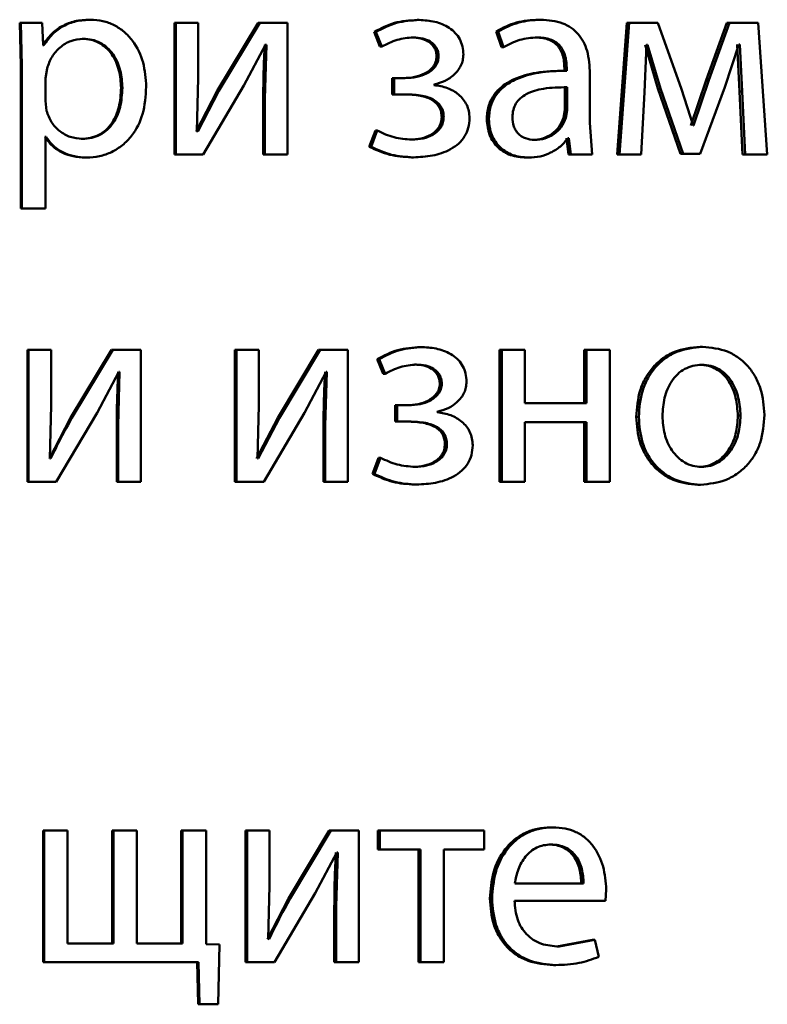
# Paper-space layout 'Лист1' of a CAD drawing. Units: millimetres. Extents: x -5498 to 5611, y -4401 to 4498.
# Drawn here: x -2047 to -2040, y 3424 to 3433 of the extents above; entities that cross this region are included whole.
import ezdxf

# ---------------------------------------------------------------- set-up
doc = ezdxf.new("R2010")
doc.units = ezdxf.units.MM

psp = doc.layouts.new('Лист1')

# ---------------------------------------------------------------- linework, layer by layer
at = {"color": 7, "linetype": 'Continuous', "lineweight": 50}
for p, q in [((-2047.0524, 3432.79), (-2047.0427, 3432.3998)), ((-2047.0524, 3432.79), (-2047.0426, 3432.79)), ((-2047.0426, 3432.79), (-2047.0329, 3432.3998)), ((-2046.8485, 3432.79), (-2047.0426, 3432.79)), ((-2046.8386, 3432.5853), (-2046.8485, 3432.79)), ((-2046.4217, 3432.8171), (-2046.4104, 3432.8171)), ((-2045.6516, 3432.79), (-2045.6516, 3431.5951)), ((-2045.6516, 3432.79), (-2045.6387, 3432.79)), ((-2045.6387, 3432.79), (-2045.6387, 3431.5951)), ((-2045.4354, 3432.79), (-2045.6387, 3432.79)), ((-2045.4354, 3432.2865), (-2045.4354, 3432.79)), ((-2044.8935, 3432.79), (-2045.2629, 3432.1729)), ((-2044.8788, 3432.79), (-2045.2491, 3432.1729)), ((-2044.8935, 3432.79), (-2044.8788, 3432.79)), ((-2044.6271, 3432.79), (-2044.8788, 3432.79)), ((-2044.6271, 3431.5951), (-2044.6271, 3432.79)), ((-2043.4514, 3432.8146), (-2043.4335, 3432.8146)), ((-2042.3533, 3432.8171), (-2042.333, 3432.8171)), ((-2041.5547, 3432.79), (-2041.6414, 3431.5951)), ((-2041.5325, 3432.79), (-2041.6194, 3431.5951)), ((-2041.5547, 3432.79), (-2041.5325, 3432.79)), ((-2041.272, 3432.79), (-2041.5325, 3432.79)), ((-2041.06, 3432.1878), (-2041.272, 3432.79)), ((-2040.6489, 3432.79), (-2040.8359, 3432.2693)), ((-2040.6248, 3432.79), (-2040.8122, 3432.2693)), ((-2040.6489, 3432.79), (-2040.6248, 3432.79)), ((-2040.3632, 3432.79), (-2040.6248, 3432.79)), ((-2040.2816, 3431.5951), (-2040.3632, 3432.79)), ((-2043.8429, 3432.7063), (-2043.7894, 3432.573)), ((-2043.8429, 3432.7063), (-2043.8259, 3432.7063)), ((-2043.8259, 3432.7063), (-2043.7723, 3432.573)), ((-2042.7382, 3432.7113), (-2042.6897, 3432.5681)), ((-2042.7382, 3432.7113), (-2042.7187, 3432.7113)), ((-2042.7187, 3432.7113), (-2042.6701, 3432.5681)), ((-2046.4879, 3432.6446), (-2046.4769, 3432.6446)), ((-2043.5048, 3432.657), (-2043.4871, 3432.657)), ((-2042.3847, 3432.657), (-2042.3645, 3432.657)), ((-2046.844, 3432.5853), (-2046.8337, 3432.5853)), ((-2046.8337, 3432.5853), (-2046.8386, 3432.5853)), ((-2045.0211, 3432.2199), (-2044.8249, 3432.5903)), ((-2044.8323, 3432.5903), (-2044.8176, 3432.5903)), ((-2044.8176, 3432.5903), (-2044.8322, 3432.1013)), ((-2044.8176, 3432.5903), (-2044.8249, 3432.5903)), ((-2043.7894, 3432.573), (-2043.7723, 3432.573)), ((-2042.6897, 3432.5681), (-2042.6701, 3432.5681)), ((-2041.395, 3432.1606), (-2041.3756, 3432.5903)), ((-2041.3886, 3432.5903), (-2041.273, 3432.1927)), ((-2041.3661, 3432.5903), (-2041.3756, 3432.5903)), ((-2041.3661, 3432.5903), (-2041.2503, 3432.1927)), ((-2040.6656, 3432.205), (-2040.5384, 3432.5928)), ((-2040.5555, 3432.5928), (-2040.5339, 3432.1655)), ((-2040.5312, 3432.5928), (-2040.5384, 3432.5928)), ((-2040.5312, 3432.5928), (-2040.5095, 3432.1655)), ((-2043.2765, 3432.4837), (-2043.2582, 3432.4837)), ((-2047.0427, 3432.3998), (-2047.0427, 3431.1061)), ((-2047.0427, 3432.3998), (-2047.0329, 3432.3998)), ((-2047.0329, 3432.3998), (-2047.0329, 3431.1061)), ((-2046.8042, 3432.3751), (-2046.819, 3432.2862)), ((-2042.1068, 3432.3553), (-2042.1277, 3432.3553)), ((-2042.119, 3432.38), (-2042.119, 3432.3553)), ((-2042.119, 3432.38), (-2042.0981, 3432.38)), ((-2042.119, 3432.3553), (-2042.0981, 3432.3553)), ((-2042.0981, 3432.38), (-2042.0981, 3432.3553)), ((-2046.819, 3432.2862), (-2046.819, 3432.0812)), ((-2045.4477, 3431.8071), (-2045.4354, 3432.2865)), ((-2043.6799, 3432.2887), (-2043.6799, 3432.1408)), ((-2043.6799, 3432.2887), (-2043.6625, 3432.2887)), ((-2043.6625, 3432.2887), (-2043.6625, 3432.1408)), ((-2043.5602, 3432.2887), (-2043.6625, 3432.2887)), ((-2041.8877, 3431.8816), (-2041.8877, 3432.3282)), ((-2040.8359, 3432.2693), (-2040.9728, 3431.8593)), ((-2040.8122, 3432.2693), (-2040.9493, 3431.8593)), ((-2040.8359, 3432.2693), (-2040.8122, 3432.2693)), ((-2046.1344, 3432.1998), (-2046.1225, 3432.1998)), ((-2045.2629, 3432.1729), (-2045.4537, 3431.8046)), ((-2045.2491, 3432.1729), (-2045.4403, 3431.8046)), ((-2045.3912, 3431.5951), (-2045.0211, 3432.2199)), ((-2045.2629, 3432.1729), (-2045.2491, 3432.1729)), ((-2043.2996, 3432.2245), (-2043.2996, 3432.2294)), ((-2042.1142, 3432.205), (-2042.0933, 3432.205)), ((-2042.1142, 3431.9976), (-2042.1142, 3432.205)), ((-2042.0933, 3431.9976), (-2042.0933, 3432.205)), ((-2041.4239, 3431.5951), (-2041.395, 3432.1606)), ((-2041.273, 3432.1927), (-2041.0664, 3431.6025)), ((-2041.273, 3432.1927), (-2041.2503, 3432.1927)), ((-2041.2503, 3432.1927), (-2041.0432, 3431.6025)), ((-2040.9541, 3431.8593), (-2041.06, 3432.1878)), ((-2040.8891, 3431.6025), (-2040.6656, 3432.205)), ((-2040.5339, 3432.1655), (-2040.5076, 3431.5951)), ((-2040.5339, 3432.1655), (-2040.5095, 3432.1655)), ((-2040.5095, 3432.1655), (-2040.4831, 3431.5951)), ((-2046.819, 3432.0812), (-2046.8091, 3431.9923)), ((-2044.847, 3432.1013), (-2044.847, 3431.5951)), ((-2044.847, 3432.1013), (-2044.8322, 3432.1013)), ((-2044.8322, 3432.1013), (-2044.8322, 3431.5951)), ((-2043.6799, 3432.1408), (-2043.6625, 3432.1408)), ((-2043.5553, 3432.1408), (-2043.6625, 3432.1408)), ((-2042.1262, 3431.9281), (-2042.1142, 3431.9976)), ((-2042.1142, 3431.9976), (-2042.0933, 3431.9976)), ((-2042.1053, 3431.9281), (-2042.0933, 3431.9976)), ((-2043.2304, 3431.9355), (-2043.212, 3431.9355)), ((-2042.8229, 3431.9112), (-2042.8036, 3431.9112)), ((-2042.1262, 3431.9281), (-2042.1053, 3431.9281)), ((-2045.4403, 3431.8046), (-2045.4477, 3431.8071)), ((-2043.8307, 3431.8121), (-2043.8866, 3431.6664)), ((-2043.8136, 3431.8121), (-2043.8698, 3431.6664)), ((-2043.8307, 3431.8121), (-2043.8136, 3431.8121)), ((-2041.8683, 3431.5951), (-2041.8877, 3431.8816)), ((-2040.9493, 3431.8593), (-2040.9541, 3431.8593)), ((-2046.8243, 3431.7553), (-2046.814, 3431.7553)), ((-2046.814, 3431.7553), (-2046.819, 3431.7553)), ((-2046.819, 3431.1061), (-2046.819, 3431.7553)), ((-2046.4953, 3431.738), (-2046.4843, 3431.738)), ((-2043.5194, 3431.7306), (-2043.5017, 3431.7306)), ((-2042.4089, 3431.7281), (-2042.3887, 3431.7281)), ((-2042.0997, 3431.7454), (-2042.0828, 3431.5951)), ((-2042.0788, 3431.7454), (-2042.086, 3431.7454)), ((-2042.0788, 3431.7454), (-2042.0618, 3431.5951)), ((-2043.8866, 3431.6664), (-2043.8698, 3431.6664)), ((-2046.4585, 3431.5679), (-2046.4474, 3431.5679)), ((-2045.6516, 3431.5951), (-2045.6387, 3431.5951)), ((-2045.3912, 3431.5951), (-2045.6387, 3431.5951)), ((-2044.847, 3431.5951), (-2044.8322, 3431.5951)), ((-2044.6271, 3431.5951), (-2044.8322, 3431.5951)), ((-2043.5048, 3431.5704), (-2043.4871, 3431.5704)), ((-2042.4646, 3431.5679), (-2042.4445, 3431.5679)), ((-2042.0828, 3431.5951), (-2042.0618, 3431.5951)), ((-2041.8683, 3431.5951), (-2042.0618, 3431.5951)), ((-2041.6414, 3431.5951), (-2041.6194, 3431.5951)), ((-2041.4239, 3431.5951), (-2041.6194, 3431.5951)), ((-2041.0664, 3431.6025), (-2041.0432, 3431.6025)), ((-2040.8891, 3431.6025), (-2041.0432, 3431.6025)), ((-2040.5076, 3431.5951), (-2040.4831, 3431.5951)), ((-2040.2816, 3431.5951), (-2040.4831, 3431.5951)), ((-2047.0427, 3431.1061), (-2047.0329, 3431.1061)), ((-2046.819, 3431.1061), (-2047.0329, 3431.1061)), ((-2043.4223, 3429.8513), (-2043.4043, 3429.8513)), ((-2040.8911, 3429.8538), (-2040.8675, 3429.8538)), ((-2046.9816, 3429.8266), (-2046.9816, 3428.6318)), ((-2046.9816, 3429.8266), (-2046.9716, 3429.8266)), ((-2046.9716, 3429.8266), (-2046.9716, 3428.6318)), ((-2046.7676, 3429.8266), (-2046.9716, 3429.8266)), ((-2046.7676, 3429.3232), (-2046.7676, 3429.8266)), ((-2046.2206, 3429.8266), (-2046.591, 3429.2096)), ((-2046.2089, 3429.8266), (-2046.5802, 3429.2096)), ((-2046.2206, 3429.8266), (-2046.2089, 3429.8266)), ((-2045.9562, 3429.8266), (-2046.2089, 3429.8266)), ((-2045.9562, 3428.6318), (-2045.9562, 3429.8266)), ((-2045.104, 3429.8266), (-2045.104, 3428.6318)), ((-2045.104, 3429.8266), (-2045.0898, 3429.8266)), ((-2045.0898, 3429.8266), (-2045.0898, 3428.6318)), ((-2044.8869, 3429.8266), (-2045.0898, 3429.8266)), ((-2044.8869, 3429.3232), (-2044.8869, 3429.8266)), ((-2044.3471, 3429.8266), (-2044.7155, 3429.2096)), ((-2044.3313, 3429.8266), (-2044.7004, 3429.2096)), ((-2044.3471, 3429.8266), (-2044.3313, 3429.8266)), ((-2044.08, 3429.8266), (-2044.3313, 3429.8266)), ((-2044.08, 3428.6318), (-2044.08, 3429.8266)), ((-2042.7067, 3429.8266), (-2042.7067, 3428.6318)), ((-2042.7067, 3429.8266), (-2042.6871, 3429.8266)), ((-2042.6871, 3429.8266), (-2042.6871, 3428.6318)), ((-2042.4764, 3429.8266), (-2042.6871, 3429.8266)), ((-2042.4764, 3429.3451), (-2042.4764, 3429.8266)), ((-2041.9403, 3429.8266), (-2041.9403, 3429.3451)), ((-2041.9403, 3429.8266), (-2041.9191, 3429.8266)), ((-2041.9191, 3429.8266), (-2041.9191, 3429.3451)), ((-2041.7091, 3429.8266), (-2041.9191, 3429.8266)), ((-2041.7091, 3428.6318), (-2041.7091, 3429.8266)), ((-2043.8136, 3429.743), (-2043.7601, 3429.6097)), ((-2043.8136, 3429.743), (-2043.7966, 3429.743)), ((-2043.7966, 3429.743), (-2043.7429, 3429.6097)), ((-2043.4757, 3429.6936), (-2043.4579, 3429.6936)), ((-2040.8959, 3429.6912), (-2040.8723, 3429.6912)), ((-2046.3515, 3429.2565), (-2046.1548, 3429.6269)), ((-2046.1474, 3429.6269), (-2046.1621, 3429.138)), ((-2046.1474, 3429.6269), (-2046.1548, 3429.6269)), ((-2044.473, 3429.2565), (-2044.2775, 3429.6269)), ((-2044.2701, 3429.6269), (-2044.2848, 3429.138)), ((-2044.2701, 3429.6269), (-2044.2775, 3429.6269)), ((-2043.7601, 3429.6097), (-2043.7429, 3429.6097)), ((-2043.2474, 3429.5204), (-2043.2291, 3429.5204)), ((-2046.7796, 3428.8438), (-2046.7676, 3429.3232)), ((-2044.8991, 3428.8438), (-2044.8869, 3429.3232)), ((-2043.6507, 3429.3253), (-2043.6507, 3429.1775)), ((-2043.6507, 3429.3253), (-2043.6333, 3429.3253)), ((-2043.6333, 3429.3253), (-2043.6333, 3429.1775)), ((-2043.531, 3429.3253), (-2043.6333, 3429.3253)), ((-2041.9191, 3429.3451), (-2042.4764, 3429.3451)), ((-2046.723, 3428.6318), (-2046.3515, 3429.2565)), ((-2044.8427, 3428.6318), (-2044.473, 3429.2565)), ((-2043.2704, 3429.2611), (-2043.2704, 3429.2661)), ((-2041.468, 3429.2191), (-2041.4457, 3429.2191)), ((-2040.5483, 3429.2315), (-2040.524, 3429.2315)), ((-2046.591, 3429.2096), (-2046.7826, 3428.8413)), ((-2046.591, 3429.2096), (-2046.5802, 3429.2096)), ((-2046.1739, 3429.138), (-2046.1739, 3428.6318)), ((-2046.1739, 3429.138), (-2046.1621, 3429.138)), ((-2046.1621, 3429.138), (-2046.1621, 3428.6318)), ((-2044.7155, 3429.2096), (-2044.9063, 3428.8413)), ((-2044.7004, 3429.2096), (-2044.8917, 3428.8413)), ((-2044.7155, 3429.2096), (-2044.7004, 3429.2096)), ((-2044.3007, 3429.138), (-2044.3007, 3428.6318)), ((-2044.3007, 3429.138), (-2044.2848, 3429.138)), ((-2044.2848, 3429.138), (-2044.2848, 3428.6318)), ((-2043.6507, 3429.1775), (-2043.6333, 3429.1775)), ((-2043.526, 3429.1775), (-2043.6333, 3429.1775)), ((-2041.9191, 3429.1726), (-2042.4764, 3429.1726)), ((-2042.4764, 3428.6318), (-2042.4764, 3429.1726)), ((-2041.9403, 3429.1726), (-2041.9403, 3428.6318)), ((-2041.9191, 3429.1726), (-2041.9191, 3428.6318)), ((-2043.2012, 3428.9722), (-2043.1828, 3428.9722)), ((-2046.7722, 3428.8413), (-2046.7796, 3428.8438)), ((-2044.8917, 3428.8413), (-2044.8991, 3428.8438)), ((-2043.8015, 3428.8487), (-2043.8575, 3428.703)), ((-2043.7844, 3428.8487), (-2043.8405, 3428.703)), ((-2043.8015, 3428.8487), (-2043.7844, 3428.8487)), ((-2043.4902, 3428.7672), (-2043.4725, 3428.7672)), ((-2040.9007, 3428.7672), (-2040.8772, 3428.7672)), ((-2043.8575, 3428.703), (-2043.8405, 3428.703)), ((-2046.9816, 3428.6318), (-2046.9716, 3428.6318)), ((-2046.723, 3428.6318), (-2046.9716, 3428.6318)), ((-2046.1739, 3428.6318), (-2046.1621, 3428.6318)), ((-2045.9562, 3428.6318), (-2046.1621, 3428.6318)), ((-2045.104, 3428.6318), (-2045.0898, 3428.6318)), ((-2044.8427, 3428.6318), (-2045.0898, 3428.6318)), ((-2044.3007, 3428.6318), (-2044.2848, 3428.6318)), ((-2044.08, 3428.6318), (-2044.2848, 3428.6318)), ((-2043.4757, 3428.6071), (-2043.4579, 3428.6071)), ((-2042.7067, 3428.6318), (-2042.6871, 3428.6318)), ((-2042.4764, 3428.6318), (-2042.6871, 3428.6318)), ((-2041.9403, 3428.6318), (-2041.9191, 3428.6318)), ((-2041.7091, 3428.6318), (-2041.9191, 3428.6318)), ((-2040.9103, 3428.6046), (-2040.8867, 3428.6046)), ((-2046.8413, 3425.4745), (-2046.8413, 3424.2797)), ((-2046.8413, 3425.4745), (-2046.831, 3425.4745)), ((-2046.831, 3425.4745), (-2046.831, 3424.2797)), ((-2046.6197, 3425.4745), (-2046.831, 3425.4745)), ((-2046.6197, 3424.4497), (-2046.6197, 3425.4745)), ((-2046.2154, 3425.4745), (-2046.2154, 3424.4497)), ((-2046.2154, 3425.4745), (-2046.2038, 3425.4745)), ((-2046.2038, 3425.4745), (-2046.2038, 3424.4497)), ((-2045.9928, 3425.4745), (-2046.2038, 3425.4745)), ((-2045.9928, 3424.4497), (-2045.9928, 3425.4745)), ((-2045.5906, 3425.4745), (-2045.5906, 3424.4497)), ((-2045.5906, 3425.4745), (-2045.5775, 3425.4745)), ((-2045.5775, 3425.4745), (-2045.5775, 3424.4497)), ((-2045.3644, 3425.4745), (-2045.5775, 3425.4745)), ((-2045.3644, 3424.4427), (-2045.3644, 3425.4745)), ((-2045.006, 3425.4745), (-2045.006, 3424.2797)), ((-2045.006, 3425.4745), (-2044.9916, 3425.4745)), ((-2044.9916, 3425.4745), (-2044.9916, 3424.2797)), ((-2044.7887, 3425.4745), (-2044.9916, 3425.4745)), ((-2044.7887, 3424.9711), (-2044.7887, 3425.4745)), ((-2044.2494, 3425.4745), (-2044.6177, 3424.8575)), ((-2044.2333, 3425.4745), (-2044.6024, 3424.8575)), ((-2044.2494, 3425.4745), (-2044.2333, 3425.4745)), ((-2043.9822, 3425.4745), (-2044.2333, 3425.4745)), ((-2043.9822, 3424.2797), (-2043.9822, 3425.4745)), ((-2043.8086, 3425.4745), (-2043.8086, 3425.302)), ((-2043.8086, 3425.4745), (-2043.7915, 3425.4745)), ((-2043.7915, 3425.4745), (-2043.7915, 3425.302)), ((-2042.8451, 3425.4745), (-2043.7915, 3425.4745)), ((-2042.8451, 3425.302), (-2042.8451, 3425.4745)), ((-2042.2444, 3425.5017), (-2042.2238, 3425.5017)), ((-2043.8086, 3425.302), (-2043.7915, 3425.302)), ((-2043.4235, 3425.302), (-2043.7915, 3425.302)), ((-2043.4414, 3425.302), (-2043.4414, 3424.2797)), ((-2043.4235, 3425.302), (-2043.4235, 3424.2797)), ((-2042.8451, 3425.302), (-2043.2122, 3425.302)), ((-2043.2122, 3424.2797), (-2043.2122, 3425.302)), ((-2042.2613, 3425.3465), (-2042.2408, 3425.3465)), ((-2044.375, 3424.9045), (-2044.1796, 3425.2749)), ((-2044.1723, 3425.2749), (-2044.1869, 3424.7859)), ((-2044.1723, 3425.2749), (-2044.1796, 3425.2749)), ((-2044.801, 3424.4917), (-2044.7887, 3424.9711)), ((-2041.9455, 3424.993), (-2042.5684, 3424.993)), ((-2041.7476, 3424.8378), (-2041.7403, 3424.9387)), ((-2044.6177, 3424.8575), (-2044.8085, 3424.4892)), ((-2044.7447, 3424.2797), (-2044.375, 3424.9045)), ((-2044.6177, 3424.8575), (-2044.6024, 3424.8575)), ((-2042.7937, 3424.8575), (-2042.7743, 3424.8575)), ((-2044.2031, 3424.7859), (-2044.2031, 3424.2797)), ((-2044.2031, 3424.7859), (-2044.1869, 3424.7859)), ((-2044.1869, 3424.7859), (-2044.1869, 3424.2797)), ((-2041.7476, 3424.8378), (-2042.5708, 3424.8378)), ((-2044.7937, 3424.4892), (-2044.801, 3424.4917)), ((-2046.2038, 3424.4497), (-2046.6197, 3424.4497)), ((-2045.5775, 3424.4497), (-2045.9928, 3424.4497)), ((-2045.2433, 3424.4402), (-2045.3644, 3424.4427)), ((-2045.2555, 3423.8994), (-2045.2433, 3424.4402)), ((-2041.8653, 3424.4843), (-2042.1888, 3424.4226)), ((-2042.1888, 3424.4226), (-2042.1681, 3424.4226)), ((-2041.8439, 3424.4843), (-2042.1681, 3424.4226)), ((-2041.8653, 3424.4843), (-2041.8439, 3424.4843)), ((-2041.8077, 3424.3287), (-2041.8439, 3424.4843)), ((-2046.8413, 3424.2797), (-2046.831, 3424.2797)), ((-2045.4325, 3424.2797), (-2046.831, 3424.2797)), ((-2045.4459, 3424.2797), (-2045.436, 3423.8994)), ((-2045.4325, 3424.2797), (-2045.4226, 3423.8994)), ((-2045.006, 3424.2797), (-2044.9916, 3424.2797)), ((-2044.7447, 3424.2797), (-2044.9916, 3424.2797)), ((-2044.2031, 3424.2797), (-2044.1869, 3424.2797)), ((-2043.9822, 3424.2797), (-2044.1869, 3424.2797)), ((-2043.4414, 3424.2797), (-2043.4235, 3424.2797)), ((-2043.2122, 3424.2797), (-2043.4235, 3424.2797)), ((-2042.2179, 3424.255), (-2042.1972, 3424.255)), ((-2045.436, 3423.8994), (-2045.4226, 3423.8994)), ((-2045.2555, 3423.8994), (-2045.4226, 3423.8994))]:
    psp.add_line(p, q, dxfattribs=at)
for points, knots in [([(-2046.4217, 3432.8171), (-2046.466, 3432.8145), (-2046.5512, 3432.8095), (-2046.6697, 3432.7636), (-2046.7713, 3432.6892), (-2046.8193, 3432.6206), (-2046.844, 3432.5853)], [0, 0, 0, 0, 0.263287, 0.506073, 0.745659, 1, 1, 1, 1]), ([(-2046.4104, 3432.8171), (-2046.4549, 3432.8145), (-2046.5403, 3432.8095), (-2046.659, 3432.7637), (-2046.7609, 3432.6892), (-2046.809, 3432.6206), (-2046.8337, 3432.5853)], [0, 0, 0, 0, 0.263442, 0.506309, 0.745852, 1, 1, 1, 1]), ([(-2045.9066, 3432.2096), (-2045.9117, 3432.2833), (-2045.9217, 3432.4307), (-2046.0041, 3432.6015), (-2046.1041, 3432.7099), (-2046.196, 3432.7709), (-2046.2998, 3432.81), (-2046.3732, 3432.8147), (-2046.4104, 3432.8171)], [0, 0, 0, 0, 0.249788, 0.499077, 0.625835, 0.74947, 0.872798, 1, 1, 1, 1]), ([(-2043.4514, 3432.8146), (-2043.5213, 3432.8102), (-2043.6592, 3432.8015), (-2043.7823, 3432.7377), (-2043.8429, 3432.7063)], [0, 0, 0, 0, 0.507464, 1, 1, 1, 1]), ([(-2043.4335, 3432.8146), (-2043.5036, 3432.8102), (-2043.6417, 3432.8015), (-2043.7651, 3432.7377), (-2043.8259, 3432.7063)], [0, 0, 0, 0, 0.5075418, 1, 1, 1, 1]), ([(-2043.0345, 3432.5014), (-2043.036, 3432.5264), (-2043.039, 3432.5746), (-2043.0644, 3432.642), (-2043.106, 3432.6996), (-2043.1799, 3432.7594), (-2043.2921, 3432.8054), (-2043.3863, 3432.8115), (-2043.4335, 3432.8146)], [0, 0, 0, 0, 0.130335, 0.25153, 0.371893, 0.499896, 0.74964, 1, 1, 1, 1]), ([(-2042.3533, 3432.8171), (-2042.4211, 3432.813), (-2042.5564, 3432.8049), (-2042.6776, 3432.7425), (-2042.7382, 3432.7113)], [0, 0, 0, 0, 0.500382, 1, 1, 1, 1]), ([(-2042.333, 3432.8171), (-2042.4009, 3432.813), (-2042.5365, 3432.8049), (-2042.658, 3432.7425), (-2042.7187, 3432.7113)], [0, 0, 0, 0, 0.500459, 1, 1, 1, 1]), ([(-2041.8877, 3432.3282), (-2041.8915, 3432.3981), (-2041.897, 3432.4981), (-2041.9442, 3432.6167), (-2041.992, 3432.6887), (-2042.0559, 3432.7464), (-2042.1678, 3432.8054), (-2042.2652, 3432.8123), (-2042.333, 3432.8171)], [0, 0, 0, 0, 0.273321, 0.390413, 0.499954, 0.61328, 0.730456, 1, 1, 1, 1]), ([(-2046.4769, 3432.6446), (-2046.5148, 3432.6403), (-2046.5907, 3432.6318), (-2046.6892, 3432.5708), (-2046.7665, 3432.4843), (-2046.7915, 3432.4118), (-2046.8042, 3432.3751)], [0, 0, 0, 0, 0.250022, 0.499845, 0.746203, 1, 1, 1, 1]), ([(-2046.1344, 3432.1998), (-2046.1379, 3432.2529), (-2046.1448, 3432.3592), (-2046.1995, 3432.4842), (-2046.2685, 3432.5653), (-2046.3335, 3432.6107), (-2046.4079, 3432.6394), (-2046.4609, 3432.6428), (-2046.4879, 3432.6446)], [0, 0, 0, 0, 0.250129, 0.499691, 0.627153, 0.749379, 0.871815, 1, 1, 1, 1]), ([(-2046.1225, 3432.1998), (-2046.126, 3432.2529), (-2046.1329, 3432.3592), (-2046.1878, 3432.4843), (-2046.2569, 3432.5653), (-2046.3221, 3432.6107), (-2046.3967, 3432.6394), (-2046.4497, 3432.6428), (-2046.4769, 3432.6446)], [0, 0, 0, 0, 0.249903, 0.499326, 0.626793, 0.749089, 0.871651, 1, 1, 1, 1]), ([(-2043.7723, 3432.573), (-2043.7275, 3432.5966), (-2043.6378, 3432.6437), (-2043.5373, 3432.6526), (-2043.4871, 3432.657)], [0, 0, 0, 0, 0.500021, 1, 1, 1, 1]), ([(-2043.5048, 3432.657), (-2043.4764, 3432.6553), (-2043.4232, 3432.6523), (-2043.36, 3432.6261), (-2043.319, 3432.5941), (-2043.2947, 3432.562), (-2043.2796, 3432.5245), (-2043.2775, 3432.4976), (-2043.2765, 3432.4837)], [0, 0, 0, 0, 0.267257, 0.499846, 0.629801, 0.750867, 0.871438, 1, 1, 1, 1]), ([(-2043.4871, 3432.657), (-2043.4585, 3432.6553), (-2043.4052, 3432.6523), (-2043.3419, 3432.6261), (-2043.3007, 3432.594), (-2043.2763, 3432.5619), (-2043.2611, 3432.5244), (-2043.2592, 3432.4975), (-2043.2582, 3432.4837)], [0, 0, 0, 0, 0.267385, 0.500077, 0.63058, 0.751733, 0.871994, 1, 1, 1, 1]), ([(-2042.6701, 3432.5681), (-2042.6222, 3432.5936), (-2042.5263, 3432.6448), (-2042.4184, 3432.6529), (-2042.3645, 3432.657)], [0, 0, 0, 0, 0.499783, 1, 1, 1, 1]), ([(-2042.3847, 3432.657), (-2042.3451, 3432.6543), (-2042.2884, 3432.6505), (-2042.2223, 3432.6184), (-2042.1838, 3432.5866), (-2042.1543, 3432.5461), (-2042.1248, 3432.4782), (-2042.1214, 3432.4204), (-2042.119, 3432.38)], [0, 0, 0, 0, 0.271646, 0.389023, 0.50108, 0.611594, 0.72846, 1, 1, 1, 1]), ([(-2042.3645, 3432.657), (-2042.3248, 3432.6543), (-2042.2681, 3432.6505), (-2042.202, 3432.6186), (-2042.1634, 3432.587), (-2042.1337, 3432.5465), (-2042.104, 3432.4784), (-2042.1005, 3432.4205), (-2042.0981, 3432.38)], [0, 0, 0, 0, 0.2715165, 0.3886431, 0.5002678, 0.6111311, 0.7282219, 1, 1, 1, 1]), ([(-2044.8323, 3432.5903), (-2044.8366, 3432.5088), (-2044.8452, 3432.3459), (-2044.8464, 3432.1828), (-2044.847, 3432.1013)], [0, 0, 0, 0, 0.500009, 1, 1, 1, 1]), ([(-2043.2765, 3432.4837), (-2043.2783, 3432.4669), (-2043.2818, 3432.4335), (-2043.3069, 3432.3898), (-2043.3423, 3432.3546), (-2043.397, 3432.3208), (-2043.4768, 3432.2937), (-2043.5427, 3432.2904), (-2043.5777, 3432.2887)], [0, 0, 0, 0, 0.125239, 0.249392, 0.368775, 0.499634, 0.733876, 1, 1, 1, 1]), ([(-2043.2582, 3432.4837), (-2043.26, 3432.467), (-2043.2634, 3432.4335), (-2043.2887, 3432.3899), (-2043.3242, 3432.3546), (-2043.379, 3432.3208), (-2043.459, 3432.2937), (-2043.525, 3432.2904), (-2043.5602, 3432.2887)], [0, 0, 0, 0, 0.124369, 0.249154, 0.368441, 0.499351, 0.733672, 1, 1, 1, 1]), ([(-2043.2996, 3432.2294), (-2043.2657, 3432.2389), (-2043.1999, 3432.2573), (-2043.1138, 3432.3165), (-2043.0603, 3432.3846), (-2043.0378, 3432.4503), (-2043.0356, 3432.4842), (-2043.0345, 3432.5014)], [0, 0, 0, 0, 0.258375, 0.500749, 0.754618, 0.87565, 1, 1, 1, 1]), ([(-2042.119, 3432.3553), (-2042.2039, 3432.3527), (-2042.3585, 3432.3481), (-2042.5506, 3432.2959), (-2042.6818, 3432.2208), (-2042.764, 3432.1351), (-2042.8145, 3432.0288), (-2042.82, 3431.9513), (-2042.8229, 3431.9112)], [0, 0, 0, 0, 0.274658, 0.499275, 0.634717, 0.755749, 0.873508, 1, 1, 1, 1]), ([(-2042.0981, 3432.3553), (-2042.1834, 3432.3527), (-2042.3386, 3432.3481), (-2042.5313, 3432.2956), (-2042.6627, 3432.2205), (-2042.7448, 3432.1349), (-2042.7952, 3432.0286), (-2042.8008, 3431.9513), (-2042.8036, 3431.9112)], [0, 0, 0, 0, 0.275352, 0.500656, 0.635711, 0.756406, 0.873846, 1, 1, 1, 1]), ([(-2046.4953, 3431.738), (-2046.467, 3431.7397), (-2046.4122, 3431.743), (-2046.3347, 3431.7717), (-2046.2672, 3431.8186), (-2046.199, 3431.9002), (-2046.144, 3432.0301), (-2046.1377, 3432.1404), (-2046.1344, 3432.1998)], [0, 0, 0, 0, 0.129185, 0.250139, 0.373016, 0.500257, 0.730963, 1, 1, 1, 1]), ([(-2046.4843, 3431.738), (-2046.4559, 3431.7397), (-2046.401, 3431.743), (-2046.3233, 3431.7717), (-2046.2557, 3431.8185), (-2046.1873, 3431.9001), (-2046.1321, 3432.0301), (-2046.1259, 3432.1404), (-2046.1225, 3432.1998)], [0, 0, 0, 0, 0.1293513, 0.2504335, 0.3733823, 0.5006266, 0.7312032, 1, 1, 1, 1]), ([(-2046.4474, 3431.5679), (-2046.4077, 3431.5703), (-2046.3293, 3431.5751), (-2046.2178, 3431.615), (-2046.1181, 3431.6776), (-2046.0124, 3431.7877), (-2045.922, 3431.9683), (-2045.912, 3432.1258), (-2045.9066, 3432.2096)], [0, 0, 0, 0, 0.12708, 0.250572, 0.375136, 0.500934, 0.73474, 1, 1, 1, 1]), ([(-2042.9786, 3431.9256), (-2042.9798, 3431.9466), (-2042.9822, 3431.9875), (-2043.0018, 3432.0455), (-2043.0336, 3432.0971), (-2043.0893, 3432.1533), (-2043.1783, 3432.2058), (-2043.258, 3432.2181), (-2043.2996, 3432.2245)], [0, 0, 0, 0, 0.128745, 0.250762, 0.37241, 0.500102, 0.738374, 1, 1, 1, 1]), ([(-2042.0933, 3432.205), (-2042.1655, 3432.2042), (-2042.2919, 3432.2028), (-2042.4384, 3432.1628), (-2042.5195, 3432.1079), (-2042.5604, 3432.059), (-2042.5856, 3432.0001), (-2042.5885, 3431.9575), (-2042.59, 3431.9355)], [0, 0, 0, 0, 0.343988, 0.601483, 0.706274, 0.802358, 0.897585, 1, 1, 1, 1]), ([(-2043.5729, 3432.1408), (-2043.523, 3432.139), (-2043.4353, 3432.1359), (-2043.3344, 3432.1039), (-2043.2789, 3432.0625), (-2043.2509, 3432.0261), (-2043.2336, 3431.9828), (-2043.2315, 3431.9516), (-2043.2304, 3431.9355)], [0, 0, 0, 0, 0.3357153, 0.5900678, 0.6957127, 0.7942944, 0.8932663, 1, 1, 1, 1]), ([(-2043.5553, 3432.1408), (-2043.5053, 3432.139), (-2043.4174, 3432.1359), (-2043.3163, 3432.1039), (-2043.2607, 3432.0625), (-2043.2326, 3432.0261), (-2043.2152, 3431.9828), (-2043.2131, 3431.9516), (-2043.212, 3431.9355)], [0, 0, 0, 0, 0.3359511, 0.5904225, 0.6960574, 0.7945727, 0.8934249, 1, 1, 1, 1]), ([(-2046.8091, 3431.9923), (-2046.7964, 3431.9567), (-2046.7714, 3431.8863), (-2046.6934, 3431.8046), (-2046.5958, 3431.7481), (-2046.5217, 3431.7414), (-2046.4843, 3431.738)], [0, 0, 0, 0, 0.2528663, 0.499744, 0.7474797, 1, 1, 1, 1]), ([(-2043.2304, 3431.9355), (-2043.2318, 3431.9185), (-2043.2347, 3431.8852), (-2043.2561, 3431.84), (-2043.2882, 3431.8023), (-2043.3403, 3431.7654), (-2043.4188, 3431.7358), (-2043.4843, 3431.7324), (-2043.5194, 3431.7306)], [0, 0, 0, 0, 0.127525, 0.24971, 0.370473, 0.499885, 0.732384, 1, 1, 1, 1]), ([(-2043.212, 3431.9355), (-2043.2134, 3431.9186), (-2043.2162, 3431.8853), (-2043.2377, 3431.8401), (-2043.27, 3431.8023), (-2043.3222, 3431.7654), (-2043.4009, 3431.7358), (-2043.4665, 3431.7324), (-2043.5017, 3431.7306)], [0, 0, 0, 0, 0.126655, 0.2494546, 0.3700973, 0.4995697, 0.7321557, 1, 1, 1, 1]), ([(-2043.4871, 3431.5704), (-2043.4294, 3431.5732), (-2043.3142, 3431.579), (-2043.1734, 3431.6258), (-2043.0761, 3431.6915), (-2043.0194, 3431.7582), (-2042.9846, 3431.8382), (-2042.9806, 3431.8958), (-2042.9786, 3431.9256)], [0, 0, 0, 0, 0.2504621, 0.5003723, 0.6332882, 0.7543121, 0.8731472, 1, 1, 1, 1]), ([(-2042.8229, 3431.9112), (-2042.8179, 3431.8642), (-2042.8105, 3431.7936), (-2042.7651, 3431.7111), (-2042.7204, 3431.6588), (-2042.6667, 3431.6179), (-2042.5832, 3431.5772), (-2042.5128, 3431.5717), (-2042.4646, 3431.5679)], [0, 0, 0, 0, 0.249268, 0.375174, 0.499714, 0.618777, 0.738929, 1, 1, 1, 1]), ([(-2042.8036, 3431.9112), (-2042.7987, 3431.8642), (-2042.7911, 3431.7936), (-2042.7457, 3431.7111), (-2042.7009, 3431.6588), (-2042.6471, 3431.6179), (-2042.5633, 3431.5772), (-2042.4928, 3431.5717), (-2042.4445, 3431.5679)], [0, 0, 0, 0, 0.248997, 0.374773, 0.499335, 0.618413, 0.738638, 1, 1, 1, 1]), ([(-2042.59, 3431.9355), (-2042.588, 3431.9062), (-2042.585, 3431.8639), (-2042.5609, 3431.8142), (-2042.537, 3431.7836), (-2042.5072, 3431.759), (-2042.4586, 3431.7339), (-2042.4172, 3431.7304), (-2042.3887, 3431.7281)], [0, 0, 0, 0, 0.263878, 0.382125, 0.499647, 0.618011, 0.737576, 1, 1, 1, 1]), ([(-2042.4089, 3431.7281), (-2042.3774, 3431.7305), (-2042.316, 3431.7353), (-2042.2326, 3431.7777), (-2042.1639, 3431.8416), (-2042.1388, 3431.8992), (-2042.1262, 3431.9281)], [0, 0, 0, 0, 0.256306, 0.499958, 0.748851, 1, 1, 1, 1]), ([(-2042.3887, 3431.7281), (-2042.3572, 3431.7305), (-2042.2956, 3431.7353), (-2042.212, 3431.7777), (-2042.1431, 3431.8416), (-2042.118, 3431.8992), (-2042.1053, 3431.9281)], [0, 0, 0, 0, 0.256503, 0.500252, 0.749084, 1, 1, 1, 1]), ([(-2043.5017, 3431.7306), (-2043.556, 3431.7346), (-2043.6648, 3431.7428), (-2043.764, 3431.789), (-2043.8136, 3431.8121)], [0, 0, 0, 0, 0.500001, 1, 1, 1, 1]), ([(-2046.8243, 3431.7553), (-2046.8033, 3431.7265), (-2046.7607, 3431.6682), (-2046.6691, 3431.6106), (-2046.5668, 3431.5742), (-2046.4953, 3431.57), (-2046.4585, 3431.5679)], [0, 0, 0, 0, 0.246928, 0.49967, 0.743226, 1, 1, 1, 1]), ([(-2046.814, 3431.7553), (-2046.7929, 3431.7265), (-2046.7502, 3431.6682), (-2046.6584, 3431.6106), (-2046.5559, 3431.5742), (-2046.4842, 3431.57), (-2046.4474, 3431.5679)], [0, 0, 0, 0, 0.246718, 0.499452, 0.743061, 1, 1, 1, 1]), ([(-2042.4445, 3431.5679), (-2042.4093, 3431.57), (-2042.3403, 3431.5742), (-2042.2416, 3431.61), (-2042.1524, 3431.6646), (-2042.108, 3431.7187), (-2042.086, 3431.7454)], [0, 0, 0, 0, 0.2546225, 0.500292, 0.7535306, 1, 1, 1, 1]), ([(-2043.8866, 3431.6664), (-2043.8259, 3431.6384), (-2043.7044, 3431.5826), (-2043.5713, 3431.5744), (-2043.5048, 3431.5704)], [0, 0, 0, 0, 0.499844, 1, 1, 1, 1]), ([(-2043.8698, 3431.6664), (-2043.8089, 3431.6384), (-2043.687, 3431.5826), (-2043.5537, 3431.5744), (-2043.4871, 3431.5704)], [0, 0, 0, 0, 0.499781, 1, 1, 1, 1]), ([(-2043.4223, 3429.8513), (-2043.4921, 3429.8469), (-2043.6299, 3429.8382), (-2043.753, 3429.7744), (-2043.8136, 3429.743)], [0, 0, 0, 0, 0.507135, 1, 1, 1, 1]), ([(-2043.4043, 3429.8513), (-2043.4744, 3429.8469), (-2043.6124, 3429.8382), (-2043.7358, 3429.7744), (-2043.7966, 3429.743)], [0, 0, 0, 0, 0.5072124, 1, 1, 1, 1]), ([(-2043.0056, 3429.538), (-2043.0072, 3429.563), (-2043.0101, 3429.6112), (-2043.0355, 3429.6786), (-2043.077, 3429.7362), (-2043.1508, 3429.7961), (-2043.263, 3429.8421), (-2043.3572, 3429.8482), (-2043.4043, 3429.8513)], [0, 0, 0, 0, 0.13039, 0.251614, 0.371963, 0.499899, 0.74964, 1, 1, 1, 1]), ([(-2040.8911, 3429.8538), (-2040.9705, 3429.8457), (-2041.0898, 3429.8336), (-2041.2296, 3429.7538), (-2041.3187, 3429.6731), (-2041.3881, 3429.5736), (-2041.4532, 3429.4238), (-2041.4621, 3429.3007), (-2041.468, 3429.2191)], [0, 0, 0, 0, 0.24931, 0.375063, 0.499703, 0.622851, 0.750157, 1, 1, 1, 1]), ([(-2040.8675, 3429.8538), (-2040.947, 3429.8457), (-2041.0666, 3429.8336), (-2041.2068, 3429.7539), (-2041.296, 3429.6732), (-2041.3656, 3429.5736), (-2041.4308, 3429.4239), (-2041.4398, 3429.3007), (-2041.4457, 3429.2191)], [0, 0, 0, 0, 0.2495835, 0.3753978, 0.5000835, 0.6231626, 0.7504108, 1, 1, 1, 1]), ([(-2040.3084, 3429.2389), (-2040.3143, 3429.318), (-2040.3231, 3429.4374), (-2040.386, 3429.5826), (-2040.453, 3429.6793), (-2040.539, 3429.7577), (-2040.6746, 3429.835), (-2040.7904, 3429.8463), (-2040.8675, 3429.8538)], [0, 0, 0, 0, 0.249579, 0.376877, 0.499916, 0.624722, 0.750401, 1, 1, 1, 1]), ([(-2043.7429, 3429.6097), (-2043.6981, 3429.6332), (-2043.6085, 3429.6804), (-2043.5081, 3429.6892), (-2043.4579, 3429.6936)], [0, 0, 0, 0, 0.500021, 1, 1, 1, 1]), ([(-2043.4757, 3429.6936), (-2043.4472, 3429.6919), (-2043.3941, 3429.6889), (-2043.3309, 3429.6627), (-2043.2899, 3429.6307), (-2043.2656, 3429.5987), (-2043.2505, 3429.5611), (-2043.2484, 3429.5342), (-2043.2474, 3429.5204)], [0, 0, 0, 0, 0.2672453, 0.4998463, 0.6298473, 0.7509263, 0.8714778, 1, 1, 1, 1]), ([(-2043.4579, 3429.6936), (-2043.4294, 3429.6919), (-2043.3761, 3429.6889), (-2043.3127, 3429.6627), (-2043.2716, 3429.6307), (-2043.2471, 3429.5986), (-2043.232, 3429.5611), (-2043.2301, 3429.5342), (-2043.2291, 3429.5204)], [0, 0, 0, 0, 0.267373, 0.500078, 0.630627, 0.751792, 0.872034, 1, 1, 1, 1]), ([(-2040.8723, 3429.6912), (-2040.9004, 3429.6894), (-2040.9547, 3429.686), (-2041.031, 3429.6567), (-2041.0967, 3429.6087), (-2041.1659, 3429.5234), (-2041.2206, 3429.3926), (-2041.2278, 3429.2819), (-2041.2313, 3429.2265)], [0, 0, 0, 0, 0.130428, 0.252068, 0.372834, 0.5008, 0.750167, 1, 1, 1, 1]), ([(-2040.5483, 3429.2315), (-2040.5522, 3429.2857), (-2040.5598, 3429.394), (-2040.613, 3429.5224), (-2040.6794, 3429.6076), (-2040.7428, 3429.6561), (-2040.8164, 3429.686), (-2040.8688, 3429.6894), (-2040.8959, 3429.6912)], [0, 0, 0, 0, 0.250014, 0.499627, 0.629852, 0.751171, 0.871776, 1, 1, 1, 1]), ([(-2040.524, 3429.2315), (-2040.5278, 3429.2857), (-2040.5355, 3429.394), (-2040.5888, 3429.5224), (-2040.6553, 3429.6076), (-2040.7189, 3429.6562), (-2040.7926, 3429.686), (-2040.8452, 3429.6894), (-2040.8723, 3429.6912)], [0, 0, 0, 0, 0.249796, 0.49927, 0.629495, 0.750879, 0.87161, 1, 1, 1, 1]), ([(-2046.1592, 3429.6269), (-2046.1635, 3429.5454), (-2046.1721, 3429.3826), (-2046.1733, 3429.2195), (-2046.1739, 3429.138)], [0, 0, 0, 0, 0.500009, 1, 1, 1, 1]), ([(-2044.2861, 3429.6269), (-2044.2904, 3429.5454), (-2044.299, 3429.3826), (-2044.3002, 3429.2195), (-2044.3007, 3429.138)], [0, 0, 0, 0, 0.500009, 1, 1, 1, 1]), ([(-2043.2474, 3429.5204), (-2043.2492, 3429.5036), (-2043.2527, 3429.4701), (-2043.2778, 3429.4265), (-2043.3132, 3429.3913), (-2043.3678, 3429.3574), (-2043.4476, 3429.3303), (-2043.5136, 3429.327), (-2043.5486, 3429.3253)], [0, 0, 0, 0, 0.125245, 0.249394, 0.368787, 0.499635, 0.733868, 1, 1, 1, 1]), ([(-2043.2291, 3429.5204), (-2043.2308, 3429.5037), (-2043.2342, 3429.4702), (-2043.2595, 3429.4266), (-2043.295, 3429.3913), (-2043.3498, 3429.3574), (-2043.4298, 3429.3303), (-2043.4958, 3429.327), (-2043.531, 3429.3253)], [0, 0, 0, 0, 0.124375, 0.249156, 0.368453, 0.499353, 0.733664, 1, 1, 1, 1]), ([(-2043.2704, 3429.2661), (-2043.2364, 3429.2755), (-2043.1707, 3429.2939), (-2043.0847, 3429.3531), (-2043.0314, 3429.4212), (-2043.0089, 3429.4869), (-2043.0067, 3429.5208), (-2043.0056, 3429.538)], [0, 0, 0, 0, 0.2583396, 0.500744, 0.7545053, 0.8755738, 1, 1, 1, 1]), ([(-2042.9497, 3428.9623), (-2042.951, 3428.9833), (-2042.9534, 3429.0241), (-2042.9729, 3429.0821), (-2043.0046, 3429.1338), (-2043.0602, 3429.19), (-2043.1491, 3429.2425), (-2043.2287, 3429.2547), (-2043.2704, 3429.2611)], [0, 0, 0, 0, 0.128836, 0.250894, 0.372515, 0.500107, 0.738346, 1, 1, 1, 1]), ([(-2041.468, 3429.2191), (-2041.4621, 3429.1403), (-2041.4532, 3429.0213), (-2041.3897, 3428.8769), (-2041.3226, 3428.7807), (-2041.2368, 3428.7024), (-2041.1021, 3428.6245), (-2040.9869, 3428.6125), (-2040.9103, 3428.6046)], [0, 0, 0, 0, 0.249827, 0.376981, 0.500308, 0.625203, 0.750724, 1, 1, 1, 1]), ([(-2041.4457, 3429.2191), (-2041.4397, 3429.1402), (-2041.4308, 3429.0213), (-2041.3673, 3428.8769), (-2041.2999, 3428.7807), (-2041.2139, 3428.7024), (-2041.079, 3428.6245), (-2040.9635, 3428.6125), (-2040.8867, 3428.6046)], [0, 0, 0, 0, 0.249574, 0.376603, 0.499931, 0.624824, 0.750452, 1, 1, 1, 1]), ([(-2041.2313, 3429.2265), (-2041.2277, 3429.1721), (-2041.2205, 3429.0633), (-2041.1641, 3428.9359), (-2041.0953, 3428.8527), (-2041.0309, 3428.8046), (-2040.957, 3428.773), (-2040.904, 3428.7691), (-2040.8772, 3428.7672)], [0, 0, 0, 0, 0.249834, 0.499277, 0.627178, 0.749627, 0.873256, 1, 1, 1, 1]), ([(-2040.9007, 3428.7672), (-2040.8739, 3428.7692), (-2040.8208, 3428.7733), (-2040.7471, 3428.8058), (-2040.683, 3428.8549), (-2040.6152, 3428.9385), (-2040.5591, 3429.0666), (-2040.552, 3429.1759), (-2040.5483, 3429.2315)], [0, 0, 0, 0, 0.126098, 0.250052, 0.372329, 0.500331, 0.746314, 1, 1, 1, 1]), ([(-2040.8867, 3428.6046), (-2040.8073, 3428.613), (-2040.6876, 3428.6258), (-2040.5474, 3428.7049), (-2040.459, 3428.7836), (-2040.3909, 3428.8784), (-2040.3234, 3429.0272), (-2040.3145, 3429.1526), (-2040.3084, 3429.2389)], [0, 0, 0, 0, 0.2496028, 0.375995, 0.5001229, 0.6175192, 0.7370294, 1, 1, 1, 1]), ([(-2040.8772, 3428.7672), (-2040.8503, 3428.7692), (-2040.797, 3428.7733), (-2040.7231, 3428.8058), (-2040.6589, 3428.8549), (-2040.591, 3428.9385), (-2040.5348, 3429.0666), (-2040.5276, 3429.1759), (-2040.524, 3429.2315)], [0, 0, 0, 0, 0.1262598, 0.2503387, 0.3726801, 0.5006854, 0.7465368, 1, 1, 1, 1]), ([(-2046.5802, 3429.2096), (-2046.6138, 3429.149), (-2046.6811, 3429.028), (-2046.7418, 3428.9035), (-2046.7722, 3428.8413)], [0, 0, 0, 0, 0.500004, 1, 1, 1, 1]), ([(-2043.5437, 3429.1775), (-2043.4938, 3429.1757), (-2043.4061, 3429.1726), (-2043.3052, 3429.1406), (-2043.2497, 3429.0992), (-2043.2217, 3429.0628), (-2043.2044, 3429.0195), (-2043.2023, 3428.9883), (-2043.2012, 3428.9722)], [0, 0, 0, 0, 0.335715, 0.590067, 0.695712, 0.794294, 0.893266, 1, 1, 1, 1]), ([(-2043.526, 3429.1775), (-2043.476, 3429.1757), (-2043.3881, 3429.1726), (-2043.287, 3429.1406), (-2043.2314, 3429.0992), (-2043.2033, 3429.0628), (-2043.186, 3429.0195), (-2043.1839, 3428.9883), (-2043.1828, 3428.9722)], [0, 0, 0, 0, 0.33595, 0.590422, 0.696057, 0.794572, 0.893425, 1, 1, 1, 1]), ([(-2043.2012, 3428.9722), (-2043.2027, 3428.9552), (-2043.2055, 3428.9219), (-2043.2269, 3428.8766), (-2043.259, 3428.839), (-2043.3111, 3428.802), (-2043.3896, 3428.7724), (-2043.4552, 3428.769), (-2043.4902, 3428.7672)], [0, 0, 0, 0, 0.1275174, 0.2497104, 0.3704769, 0.4998855, 0.7323933, 1, 1, 1, 1]), ([(-2043.1828, 3428.9722), (-2043.1842, 3428.9553), (-2043.1869, 3428.922), (-2043.2085, 3428.8767), (-2043.2407, 3428.839), (-2043.2929, 3428.802), (-2043.3716, 3428.7724), (-2043.4373, 3428.769), (-2043.4725, 3428.7672)], [0, 0, 0, 0, 0.126647, 0.249455, 0.370102, 0.49957, 0.732165, 1, 1, 1, 1]), ([(-2043.4579, 3428.6071), (-2043.4002, 3428.6099), (-2043.2851, 3428.6157), (-2043.1443, 3428.6625), (-2043.0471, 3428.7282), (-2042.9905, 3428.7949), (-2042.9557, 3428.8749), (-2042.9518, 3428.9325), (-2042.9497, 3428.9623)], [0, 0, 0, 0, 0.250463, 0.500372, 0.633218, 0.754219, 0.873082, 1, 1, 1, 1]), ([(-2043.4725, 3428.7672), (-2043.5268, 3428.7713), (-2043.6356, 3428.7794), (-2043.7348, 3428.8256), (-2043.7844, 3428.8487)], [0, 0, 0, 0, 0.499995, 1, 1, 1, 1]), ([(-2043.8575, 3428.703), (-2043.7967, 3428.6751), (-2043.6752, 3428.6193), (-2043.5422, 3428.6111), (-2043.4757, 3428.6071)], [0, 0, 0, 0, 0.499847, 1, 1, 1, 1]), ([(-2043.8405, 3428.703), (-2043.7796, 3428.6751), (-2043.6578, 3428.6193), (-2043.5245, 3428.6111), (-2043.4579, 3428.6071)], [0, 0, 0, 0, 0.499783, 1, 1, 1, 1]), ([(-2042.2444, 3425.5017), (-2042.2844, 3425.4994), (-2042.3626, 3425.4949), (-2042.4745, 3425.4564), (-2042.5745, 3425.3942), (-2042.6847, 3425.2802), (-2042.7764, 3425.0968), (-2042.7879, 3424.9373), (-2042.7937, 3424.8575)], [0, 0, 0, 0, 0.128367, 0.250357, 0.374451, 0.500676, 0.750029, 1, 1, 1, 1]), ([(-2042.2238, 3425.5017), (-2042.2639, 3425.4994), (-2042.3423, 3425.4949), (-2042.4544, 3425.4564), (-2042.5546, 3425.3942), (-2042.6651, 3425.2802), (-2042.757, 3425.0969), (-2042.7686, 3424.9373), (-2042.7743, 3424.8575)], [0, 0, 0, 0, 0.128511, 0.250637, 0.374787, 0.501049, 0.750269, 1, 1, 1, 1]), ([(-2041.7403, 3424.9387), (-2041.7458, 3425.0089), (-2041.7566, 3425.1491), (-2041.8336, 3425.3108), (-2041.9283, 3425.4102), (-2042.015, 3425.4637), (-2042.1152, 3425.4961), (-2042.1866, 3425.4998), (-2042.2238, 3425.5017)], [0, 0, 0, 0, 0.249754, 0.498954, 0.620965, 0.740475, 0.864672, 1, 1, 1, 1]), ([(-2042.2408, 3425.3465), (-2042.2633, 3425.3451), (-2042.3071, 3425.3425), (-2042.3694, 3425.3209), (-2042.425, 3425.2859), (-2042.4871, 3425.2231), (-2042.5435, 3425.1244), (-2042.5601, 3425.0368), (-2042.5684, 3424.993)], [0, 0, 0, 0, 0.129036, 0.251338, 0.37314, 0.500751, 0.75026, 1, 1, 1, 1]), ([(-2041.9667, 3424.993), (-2041.9692, 3425.0368), (-2041.9741, 3425.1242), (-2042.0197, 3425.2261), (-2042.0775, 3425.2887), (-2042.1311, 3425.3224), (-2042.1935, 3425.3429), (-2042.238, 3425.3452), (-2042.2613, 3425.3465)], [0, 0, 0, 0, 0.250062, 0.499402, 0.620709, 0.739721, 0.863938, 1, 1, 1, 1]), ([(-2041.9455, 3424.993), (-2041.948, 3425.0368), (-2041.953, 3425.1242), (-2041.9986, 3425.2261), (-2042.0566, 3425.2887), (-2042.1103, 3425.3224), (-2042.1728, 3425.3429), (-2042.2174, 3425.3452), (-2042.2408, 3425.3465)], [0, 0, 0, 0, 0.2498231, 0.4990187, 0.6203369, 0.7394242, 0.8637701, 1, 1, 1, 1]), ([(-2044.1885, 3425.2749), (-2044.1928, 3425.1934), (-2044.2013, 3425.0305), (-2044.2025, 3424.8674), (-2044.2031, 3424.7859)], [0, 0, 0, 0, 0.500009, 1, 1, 1, 1]), ([(-2044.6024, 3424.8575), (-2044.6359, 3424.7969), (-2044.7027, 3424.6758), (-2044.7634, 3424.5514), (-2044.7937, 3424.4892)], [0, 0, 0, 0, 0.500004, 1, 1, 1, 1]), ([(-2042.7937, 3424.8575), (-2042.7879, 3424.7779), (-2042.7792, 3424.6578), (-2042.714, 3424.5124), (-2042.6438, 3424.4172), (-2042.5537, 3424.3418), (-2042.4132, 3424.2707), (-2042.2957, 3424.2612), (-2042.2179, 3424.255)], [0, 0, 0, 0, 0.249755, 0.377308, 0.500107, 0.623678, 0.750414, 1, 1, 1, 1]), ([(-2042.7743, 3424.8575), (-2042.7685, 3424.7779), (-2042.7598, 3424.6578), (-2042.6944, 3424.5124), (-2042.6241, 3424.4172), (-2042.5338, 3424.3418), (-2042.393, 3424.2707), (-2042.2753, 3424.2612), (-2042.1972, 3424.255)], [0, 0, 0, 0, 0.2494933, 0.3769214, 0.4997195, 0.6232971, 0.7501444, 1, 1, 1, 1]), ([(-2042.1681, 3424.4226), (-2042.2222, 3424.4268), (-2042.3039, 3424.4333), (-2042.4022, 3424.4813), (-2042.4641, 3424.5316), (-2042.5115, 3424.5937), (-2042.5587, 3424.6936), (-2042.5659, 3424.7788), (-2042.5708, 3424.8378)], [0, 0, 0, 0, 0.24992, 0.377396, 0.500337, 0.615009, 0.733444, 1, 1, 1, 1]), ([(-2042.1972, 3424.255), (-2042.1261, 3424.2573), (-2041.9924, 3424.2616), (-2041.8666, 3424.3073), (-2041.8077, 3424.3287)], [0, 0, 0, 0, 0.53174, 1, 1, 1, 1])]:
    psp.add_open_spline(points, degree=3, knots=knots, dxfattribs=at)

doc.saveas('drawing.dxf')
